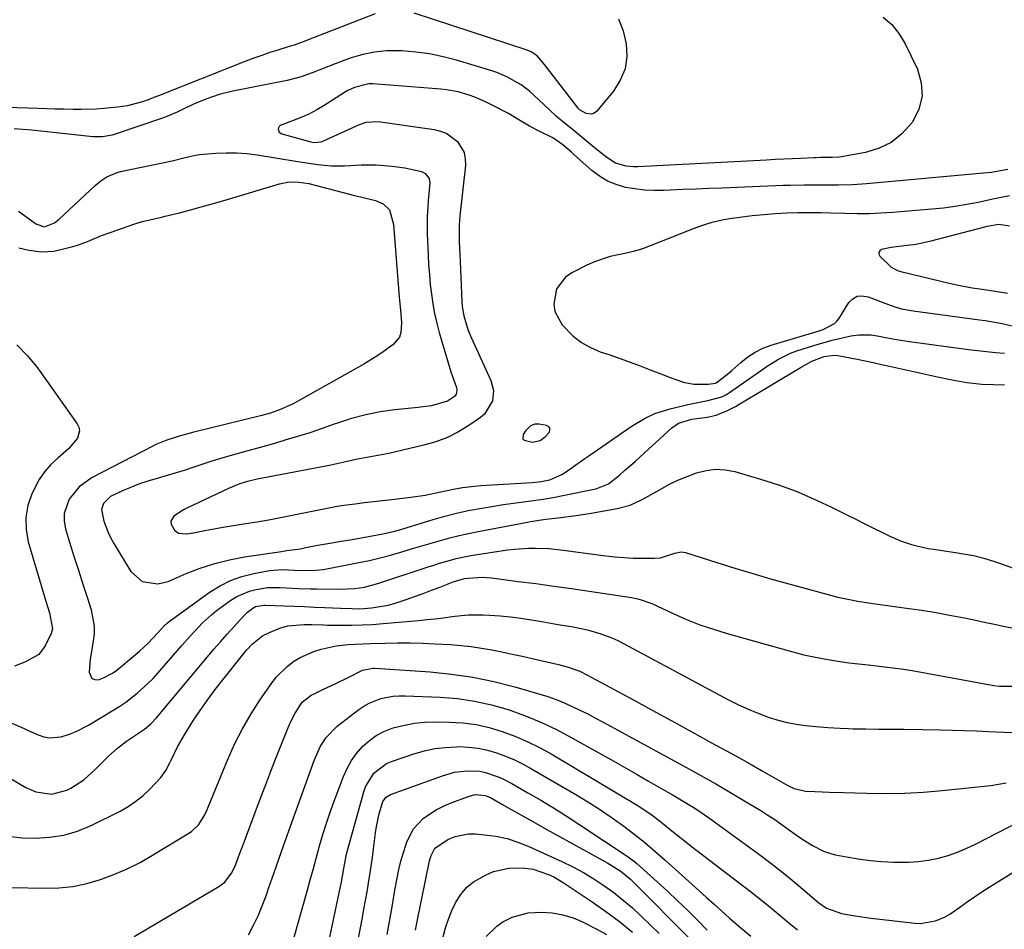
# Model space of a CAD drawing. Units: inches. Extents: x 1830896 to 1836191, y 421027 to 426304.
# Drawn here: x 1831231 to 1831528, y 423082 to 423357 of the extents above; entities that cross this region are included whole.
import ezdxf

# ---------------------------------------------------------------- set-up
doc = ezdxf.new("R2010")
doc.units = ezdxf.units.IN
doc.header["$MEASUREMENT"] = 0
for name, color, linetype in [('1', 7, 'Continuous'), ('7', 7, 'Continuous'), ('8', 7, 'Continuous')]:
    doc.layers.add(name, color=color, linetype=linetype)

msp = doc.modelspace()

# ---------------------------------------------------------------- linework, layer by layer
at = {"layer": '1', "color": 18}
for points in [[(1831530.08, 423294.37, 1720), (1831526.8, 423294.83, 1720), (1831523.27, 423294.25, 1720), (1831505.96, 423289.77, 1720), (1831501.82, 423288.87, 1720), (1831497.61, 423288.3, 1720), (1831494.4, 423287.96, 1720), (1831491.43, 423287.32, 1720), (1831490.91, 423286.92, 1720), (1831490.61, 423286.46, 1720), (1831490.66, 423285.92, 1720), (1831490.94, 423285.32, 1720), (1831494.41, 423282.04, 1720), (1831496.24, 423281.03, 1720), (1831497.24, 423280.7, 1720), (1831511.83, 423277.15, 1720), (1831514.13, 423276.63, 1720), (1831518.76, 423275.77, 1720), (1831521.09, 423275.43, 1720), (1831525.14, 423274.89, 1720), (1831529.4, 423274.14, 1720)], [(1831391.45, 423233.41, 1722), (1831391.07, 423233.88, 1722), (1831390.44, 423234.26, 1722), (1831388.15, 423234.65, 1722), (1831386.84, 423234.62, 1722), (1831385.62, 423234.12, 1722), (1831384.13, 423232.73, 1722), (1831383.34, 423231.53, 1722), (1831383.27, 423230.22, 1722), (1831383.7, 423229.78, 1722), (1831386.13, 423229.25, 1722), (1831388.52, 423229.73, 1722), (1831390.04, 423230.85, 1722), (1831391.2, 423232.11, 1722), (1831391.45, 423232.81, 1722), (1831391.45, 423233.41, 1722)]]:
    msp.add_polyline3d(points, dxfattribs=at)
at = {"layer": '7', "color": 18}
for points in [[(1831338.75, 423358.4, 1728), (1831318.48, 423350.53, 1728), (1831317.78, 423350.26, 1728), (1831314.25, 423349, 1728), (1831312.82, 423348.54, 1728), (1831309.35, 423347.48, 1728), (1831306.92, 423346.7, 1728), (1831304.49, 423345.88, 1728), (1831302.08, 423345.01, 1728), (1831299.69, 423344.1, 1728), (1831273.36, 423333.72, 1728), (1831272.8, 423333.49, 1728), (1831269.99, 423332.34, 1728), (1831268.84, 423331.96, 1728), (1831264.06, 423330.68, 1728), (1831261.02, 423330.24, 1728), (1831256.83, 423329.84, 1728), (1831254.54, 423329.66, 1728), (1831249.96, 423329.51, 1728), (1831247.66, 423329.53, 1728), (1831244.7, 423329.61, 1728), (1831242.19, 423329.69, 1728), (1831239.67, 423329.76, 1728), (1831237.15, 423329.84, 1728), (1831214.46, 423330.55, 1728)], [(1831412.13, 423356.94, 1728), (1831413.49, 423353.24, 1728), (1831414.47, 423349.37, 1728), (1831414.59, 423345.5, 1728), (1831414.08, 423341.8, 1728), (1831412.64, 423338.36, 1728), (1831410.58, 423335.09, 1728), (1831405.45, 423328.95, 1728), (1831404.76, 423328.41, 1728), (1831404.02, 423328.1, 1728), (1831402.38, 423328.32, 1728), (1831400.36, 423329.46, 1728), (1831400.14, 423329.7, 1728), (1831400.03, 423329.82, 1728), (1831399.93, 423329.94, 1728), (1831389.84, 423343.17, 1728), (1831387.59, 423345.69, 1728), (1831385.78, 423346.92, 1728), (1831384.96, 423347.26, 1728), (1831384.55, 423347.41, 1728), (1831350.52, 423358.56, 1728)], [(1831491.96, 423357.35, 1726), (1831494.56, 423355.16, 1726), (1831496.69, 423352.5, 1726), (1831498.5, 423349.54, 1726), (1831502.26, 423341.74, 1726), (1831503.45, 423337.6, 1726), (1831503.75, 423333.54, 1726), (1831502.73, 423329.6, 1726), (1831500.82, 423325.74, 1726), (1831497.62, 423322.19, 1726), (1831494.41, 423319.61, 1726), (1831490.69, 423317.85, 1726), (1831486.63, 423316.62, 1726), (1831479.34, 423315.32, 1726), (1831478.65, 423315.22, 1726), (1831476.55, 423315.06, 1726), (1831473.07, 423315.06, 1726), (1831471.69, 423315.02, 1726), (1831471, 423315, 1726), (1831467.16, 423314.81, 1726), (1831464.56, 423314.69, 1726), (1831461.95, 423314.56, 1726), (1831459.34, 423314.42, 1726), (1831456.73, 423314.29, 1726), (1831417.8, 423312.25, 1726), (1831416.67, 423312.23, 1726), (1831414.41, 423312.41, 1726), (1831411.17, 423313.32, 1726), (1831408.55, 423315.07, 1726), (1831404.81, 423318.08, 1726), (1831403.57, 423319.09, 1726), (1831398.09, 423323.63, 1726), (1831396.33, 423325.05, 1726), (1831393.45, 423327.48, 1726), (1831391.34, 423329.49, 1726), (1831388.09, 423332.48, 1726), (1831385.33, 423334.95, 1726), (1831382.76, 423336.98, 1726), (1831378.47, 423339.41, 1726), (1831375.42, 423340.66, 1726), (1831373.86, 423341.18, 1726), (1831363.22, 423344.41, 1726), (1831359.18, 423345.47, 1726), (1831355.1, 423346.33, 1726), (1831350.96, 423346.88, 1726), (1831346.79, 423347.22, 1726), (1831342.11, 423347.22, 1726), (1831338.51, 423346.89, 1726), (1831334.98, 423346.13, 1726), (1831331.5, 423345.09, 1726), (1831328.72, 423344.09, 1726), (1831326.66, 423343.32, 1726), (1831322.57, 423341.72, 1726), (1831320.53, 423340.89, 1726), (1831316.41, 423339.41, 1726), (1831312.16, 423338.34, 1726), (1831295.76, 423335.09, 1726), (1831291.62, 423334.07, 1726), (1831287.6, 423332.67, 1726), (1831283.67, 423331.01, 1726), (1831280.57, 423329.5, 1726), (1831279.02, 423328.74, 1726), (1831275.85, 423327.39, 1726), (1831274.23, 423326.8, 1726), (1831260.31, 423322.11, 1726), (1831259.38, 423321.83, 1726), (1831256.51, 423321.33, 1726), (1831254.57, 423321.27, 1726), (1831253.59, 423321.31, 1726), (1831252.62, 423321.39, 1726), (1831235.14, 423323.28, 1726), (1831232.46, 423323.54, 1726), (1831229.78, 423323.76, 1726)], [(1831529.53, 423311.46, 1724), (1831524.64, 423310.59, 1724), (1831522.18, 423310.3, 1724), (1831486.94, 423307.09, 1724), (1831482.7, 423306.8, 1724), (1831478.46, 423306.72, 1724), (1831474.22, 423306.74, 1724), (1831470.07, 423306.75, 1724), (1831468, 423306.74, 1724), (1831463.85, 423306.67, 1724), (1831461.78, 423306.6, 1724), (1831443.26, 423305.87, 1724), (1831439.37, 423305.71, 1724), (1831435.48, 423305.55, 1724), (1831431.6, 423305.38, 1724), (1831427.71, 423305.21, 1724), (1831425.78, 423305.12, 1724), (1831422.87, 423305.1, 1724), (1831419.97, 423305.23, 1724), (1831417.09, 423305.58, 1724), (1831414.22, 423306.07, 1724), (1831411.46, 423306.89, 1724), (1831408.84, 423307.97, 1724), (1831406.42, 423309.44, 1724), (1831404.12, 423311.17, 1724), (1831398.79, 423315.89, 1724), (1831397.93, 423316.65, 1724), (1831395.34, 423318.89, 1724), (1831392.35, 423321, 1724), (1831388.18, 423323.05, 1724), (1831385.29, 423324.55, 1724), (1831382.1, 423326.43, 1724), (1831378.92, 423328.3, 1724), (1831377.29, 423329.18, 1724), (1831375.65, 423330.03, 1724), (1831371.98, 423331.87, 1724), (1831368.77, 423333.29, 1724), (1831367.11, 423333.88, 1724), (1831363.72, 423334.84, 1724), (1831360.26, 423335.45, 1724), (1831358.51, 423335.64, 1724), (1831337.97, 423337.26, 1724), (1831336.84, 423337.28, 1724), (1831332.49, 423336.23, 1724), (1831330.45, 423335.23, 1724), (1831329.47, 423334.65, 1724), (1831323.3, 423330.74, 1724), (1831321.12, 423329.45, 1724), (1831318.89, 423328.27, 1724), (1831316.59, 423327.24, 1724), (1831314.24, 423326.32, 1724), (1831310.04, 423324.73, 1724), (1831309.74, 423324.43, 1724), (1831309.58, 423324.03, 1724), (1831309.5, 423323.58, 1724), (1831309.81, 423322.75, 1724), (1831310.55, 423322.26, 1724), (1831319.27, 423319.81, 1724), (1831320.18, 423319.63, 1724), (1831322.47, 423319.82, 1724), (1831322.9, 423319.99, 1724), (1831333.96, 423325.03, 1724), (1831336.03, 423325.74, 1724), (1831339.64, 423325.93, 1724), (1831356.47, 423323.5, 1724), (1831358.44, 423323.01, 1724), (1831360.29, 423322.28, 1724), (1831363.51, 423319.88, 1724), (1831365.53, 423316.55, 1724), (1831365.9, 423314.67, 1724), (1831365.96, 423312.68, 1724), (1831364.3, 423297.43, 1724), (1831364.02, 423294.7, 1724), (1831364.06, 423290.13, 1724), (1831364.15, 423287.46, 1724), (1831364.21, 423286.12, 1724), (1831364.88, 423271.6, 1724), (1831364.99, 423270.17, 1724), (1831365.46, 423267.34, 1724), (1831366.7, 423263.2, 1724), (1831367.8, 423260.54, 1724), (1831373.59, 423247.83, 1724), (1831374.37, 423244.8, 1724), (1831374.08, 423241.69, 1724), (1831371.73, 423237.71, 1724), (1831370.53, 423236.67, 1724), (1831367.01, 423234.24, 1724), (1831363.81, 423232.29, 1724), (1831360.5, 423230.6, 1724), (1831357.02, 423229.31, 1724), (1831353.42, 423228.27, 1724), (1831342.8, 423225.84, 1724), (1831339.5, 423225.15, 1724), (1831336.19, 423224.55, 1724), (1831332.87, 423223.94, 1724), (1831329.85, 423223.25, 1724), (1831325.31, 423222.23, 1724), (1831323.79, 423221.93, 1724), (1831303.13, 423218.04, 1724), (1831299.79, 423217.25, 1724), (1831297.6, 423216.56, 1724), (1831294.43, 423215.25, 1724), (1831281.91, 423209.28, 1724), (1831280.88, 423208.76, 1724), (1831277.96, 423206.9, 1724), (1831277.06, 423205.37, 1724), (1831277.14, 423204.53, 1724), (1831278.21, 423202.69, 1724), (1831279.37, 423201.75, 1724), (1831281.66, 423201.54, 1724), (1831283.29, 423201.76, 1724), (1831287.38, 423202.56, 1724), (1831290.65, 423203.15, 1724), (1831292.29, 423203.43, 1724), (1831299.03, 423204.54, 1724), (1831303.08, 423205.22, 1724), (1831307.12, 423205.93, 1724), (1831311.16, 423206.69, 1724), (1831315.19, 423207.47, 1724), (1831321.25, 423208.68, 1724), (1831322.25, 423208.88, 1724), (1831324.24, 423209.29, 1724), (1831327.23, 423209.88, 1724), (1831329.25, 423210.19, 1724), (1831332.72, 423210.64, 1724), (1831335.47, 423210.99, 1724), (1831338.21, 423211.33, 1724), (1831340.96, 423211.66, 1724), (1831343.72, 423211.97, 1724), (1831349.43, 423212.6, 1724), (1831353.77, 423213.21, 1724), (1831358.06, 423214.09, 1724), (1831362.34, 423215.05, 1724), (1831365.07, 423215.53, 1724), (1831367.82, 423215.89, 1724), (1831370.58, 423216.12, 1724), (1831386.08, 423217.03, 1724), (1831388.76, 423217.33, 1724), (1831391.39, 423217.9, 1724), (1831395.07, 423219.46, 1724), (1831397.06, 423220.79, 1724), (1831398.59, 423221.88, 1724), (1831401.67, 423224.04, 1724), (1831403.21, 423225.11, 1724), (1831415.98, 423233.92, 1724), (1831420.12, 423236.44, 1724), (1831423.04, 423237.83, 1724), (1831427.65, 423239.3, 1724), (1831433.06, 423240.54, 1724), (1831434.57, 423240.88, 1724), (1831439.09, 423241.8, 1724), (1831443.31, 423242.89, 1724), (1831444.47, 423243.46, 1724), (1831445.02, 423243.8, 1724), (1831445.56, 423244.15, 1724), (1831451.94, 423248.64, 1724), (1831455.27, 423250.96, 1724), (1831456.95, 423252.09, 1724), (1831460.36, 423254.27, 1724), (1831463.98, 423256.03, 1724), (1831465.87, 423256.73, 1724), (1831469.76, 423258, 1724), (1831472.01, 423258.7, 1724), (1831476.54, 423259.96, 1724), (1831478.82, 423260.51, 1724), (1831482.22, 423261.24, 1724), (1831484.64, 423261.54, 1724), (1831488.28, 423261.54, 1724), (1831490.69, 423261.18, 1724), (1831492.13, 423260.88, 1724), (1831495.97, 423260.15, 1724), (1831499.84, 423259.56, 1724), (1831517.71, 423257.18, 1724), (1831520.42, 423256.84, 1724), (1831523.13, 423256.53, 1724), (1831525.85, 423256.26, 1724), (1831528.57, 423256.01, 1724)], [(1831231.11, 423298.92, 1726), (1831235.88, 423295.42, 1726), (1831236.36, 423295.1, 1726), (1831239.01, 423294.19, 1726), (1831241.99, 423295.36, 1726), (1831243.27, 423296.36, 1726), (1831254.25, 423306.62, 1726), (1831255.96, 423308.04, 1726), (1831257.81, 423309.26, 1726), (1831260.85, 423310.55, 1726), (1831261.92, 423310.83, 1726), (1831277.44, 423314.11, 1726), (1831280.97, 423314.93, 1726), (1831284.49, 423315.76, 1726), (1831285.68, 423315.93, 1726), (1831286.88, 423316.06, 1726), (1831290.7, 423316.37, 1726), (1831293.81, 423316.51, 1726), (1831296.91, 423316.5, 1726), (1831300.01, 423316.26, 1726), (1831303.1, 423315.87, 1726), (1831315.39, 423313.85, 1726), (1831319.41, 423313.24, 1726), (1831321.43, 423312.98, 1726), (1831325.46, 423312.58, 1726), (1831329.51, 423312.52, 1726), (1831334.48, 423312.82, 1726), (1831339.01, 423312.84, 1726), (1831343.87, 423312.49, 1726), (1831347.69, 423311.94, 1726), (1831349.59, 423311.58, 1726), (1831352.69, 423310.86, 1726), (1831353.82, 423310.23, 1726), (1831354.99, 423308.72, 1726), (1831355.16, 423307.46, 1726), (1831355, 423305.35, 1726), (1831354.75, 423302.04, 1726), (1831354.39, 423297.07, 1726), (1831354.38, 423292.1, 1726), (1831354.67, 423285.67, 1726), (1831354.84, 423282.71, 1726), (1831355.06, 423279.76, 1726), (1831355.34, 423276.81, 1726), (1831355.68, 423273.86, 1726), (1831356.12, 423270.93, 1726), (1831356.65, 423268.02, 1726), (1831357.31, 423265.14, 1726), (1831358.07, 423262.28, 1726), (1831360.71, 423253.19, 1726), (1831361.57, 423250.4, 1726), (1831363.22, 423245.72, 1726), (1831363.39, 423244.9, 1726), (1831363.13, 423243.66, 1726), (1831362.66, 423242.99, 1726), (1831360.54, 423241.55, 1726), (1831355.73, 423240.22, 1726), (1831353.05, 423239.85, 1726), (1831351.71, 423239.69, 1726), (1831344.64, 423238.95, 1726), (1831340.24, 423238.33, 1726), (1831335.9, 423237.49, 1726), (1831331.62, 423236.35, 1726), (1831327.39, 423234.99, 1726), (1831326.37, 423234.62, 1726), (1831322.68, 423233.32, 1726), (1831318.97, 423232.07, 1726), (1831315.25, 423230.9, 1726), (1831311.5, 423229.77, 1726), (1831311.25, 423229.7, 1726), (1831307.62, 423228.65, 1726), (1831303.98, 423227.61, 1726), (1831300.34, 423226.58, 1726), (1831296.69, 423225.57, 1726), (1831294.86, 423225.07, 1726), (1831292.14, 423224.29, 1726), (1831289.42, 423223.48, 1726), (1831286.73, 423222.61, 1726), (1831284.04, 423221.72, 1726), (1831281.36, 423220.82, 1726), (1831278.66, 423219.96, 1726), (1831275.95, 423219.15, 1726), (1831273.22, 423218.37, 1726), (1831270.19, 423217.47, 1726), (1831267.67, 423216.63, 1726), (1831265.18, 423215.68, 1726), (1831262.73, 423214.65, 1726), (1831258.85, 423212.82, 1726), (1831256.78, 423210.72, 1726), (1831256.16, 423208.92, 1726), (1831256.85, 423205.42, 1726), (1831258.18, 423201.96, 1726), (1831259, 423200.3, 1726), (1831259.9, 423198.68, 1726), (1831264.99, 423190.17, 1726), (1831268.45, 423187.15, 1726), (1831273.15, 423186.44, 1726), (1831276.25, 423187.24, 1726), (1831281.67, 423189.59, 1726), (1831285.96, 423191.24, 1726), (1831290.31, 423192.67, 1726), (1831294.76, 423193.76, 1726), (1831299.27, 423194.61, 1726), (1831310.48, 423196.29, 1726), (1831312.11, 423196.51, 1726), (1831316.19, 423197.04, 1726), (1831317.78, 423197.4, 1726), (1831321.38, 423198.15, 1726), (1831325.69, 423198.87, 1726), (1831328.45, 423199.33, 1726), (1831331.21, 423199.8, 1726), (1831333.96, 423200.29, 1726), (1831336.72, 423200.79, 1726), (1831340.98, 423201.57, 1726), (1831344.26, 423202.31, 1726), (1831346.42, 423202.91, 1726), (1831349.64, 423203.88, 1726), (1831356.26, 423205.89, 1726), (1831359.74, 423206.88, 1726), (1831363.24, 423207.78, 1726), (1831366.78, 423208.56, 1726), (1831371.51, 423209.46, 1726), (1831374.49, 423209.96, 1726), (1831377.47, 423210.43, 1726), (1831380.46, 423210.84, 1726), (1831383.45, 423211.21, 1726), (1831386.45, 423211.6, 1726), (1831389.43, 423212.04, 1726), (1831392.4, 423212.55, 1726), (1831395.37, 423213.12, 1726), (1831404.82, 423215.06, 1726), (1831405.57, 423215.23, 1726), (1831409.12, 423216.69, 1726), (1831412.38, 423219.3, 1726), (1831413.97, 423220.67, 1726), (1831417.12, 423223.43, 1726), (1831418.67, 423224.84, 1726), (1831428.17, 423233.56, 1726), (1831430.23, 423234.95, 1726), (1831434.23, 423236.11, 1726), (1831438.84, 423236.76, 1726), (1831441.6, 423237.4, 1726), (1831445.02, 423238.73, 1726), (1831446.6, 423239.57, 1726), (1831447.38, 423240.01, 1726), (1831448.16, 423240.46, 1726), (1831467.18, 423251.86, 1726), (1831470.38, 423253.67, 1726), (1831474.15, 423255.05, 1726), (1831477.13, 423255.44, 1726), (1831478.32, 423255.31, 1726), (1831484.06, 423254.21, 1726), (1831486.52, 423253.72, 1726), (1831488.98, 423253.22, 1726), (1831491.43, 423252.69, 1726), (1831493.88, 423252.15, 1726), (1831508.34, 423248.88, 1726), (1831512.77, 423247.97, 1726), (1831517.23, 423247.23, 1726), (1831521.71, 423246.7, 1726), (1831525.22, 423246.63, 1726), (1831528.58, 423246.48, 1726)], [(1831231.28, 423287.87, 1728), (1831234.25, 423287.1, 1728), (1831238.16, 423286.61, 1728), (1831241.75, 423286.82, 1728), (1831243.53, 423287.18, 1728), (1831247.49, 423288.22, 1728), (1831248.98, 423288.65, 1728), (1831251.91, 423289.69, 1728), (1831256.21, 423291.51, 1728), (1831259.13, 423292.6, 1728), (1831266.23, 423295.07, 1728), (1831268.48, 423295.77, 1728), (1831270.78, 423296.31, 1728), (1831274.25, 423297.06, 1728), (1831275.4, 423297.34, 1728), (1831279.7, 423298.41, 1728), (1831283, 423299.26, 1728), (1831286.28, 423300.15, 1728), (1831289.55, 423301.07, 1728), (1831292.81, 423302.03, 1728), (1831309.84, 423307.18, 1728), (1831312.75, 423307.73, 1728), (1831315.71, 423307.66, 1728), (1831318.67, 423307.2, 1728), (1831321.02, 423306.66, 1728), (1831332.53, 423303.6, 1728), (1831334.32, 423303.17, 1728), (1831338.77, 423302.1, 1728), (1831341.09, 423301.06, 1728), (1831343.02, 423299.31, 1728), (1831344.21, 423294.87, 1728), (1831345.93, 423272.94, 1728), (1831346.02, 423271.97, 1728), (1831346.39, 423269.06, 1728), (1831346.71, 423265.17, 1728), (1831346.5, 423262.29, 1728), (1831346.03, 423260.87, 1728), (1831344.08, 423258.56, 1728), (1831341.15, 423256.45, 1728), (1831339.24, 423255.16, 1728), (1831335.29, 423252.78, 1728), (1831314.85, 423241.28, 1728), (1831313.63, 423240.62, 1728), (1831309.82, 423238.92, 1728), (1831307.19, 423238, 1728), (1831304.51, 423237.25, 1728), (1831283.57, 423232.11, 1728), (1831282.58, 423231.86, 1728), (1831279.62, 423231.05, 1728), (1831275.6, 423229.75, 1728), (1831273.58, 423228.95, 1728), (1831272.6, 423228.5, 1728), (1831271.62, 423228.02, 1728), (1831253.35, 423218.53, 1728), (1831249.42, 423215.76, 1728), (1831246.38, 423212.02, 1728), (1831244.86, 423207.67, 1728), (1831244.88, 423205.39, 1728), (1831245.28, 423203.07, 1728), (1831246.54, 423199.02, 1728), (1831247.87, 423194.8, 1728), (1831249.2, 423190.59, 1728), (1831250.56, 423186.39, 1728), (1831251.92, 423182.18, 1728), (1831253.08, 423178.63, 1728), (1831254, 423173.75, 1728), (1831253.94, 423171.28, 1728), (1831253.32, 423167.29, 1728), (1831252.73, 423163.79, 1728), (1831252.4, 423159.85, 1728), (1831253.25, 423157.97, 1728), (1831254.15, 423157.62, 1728), (1831255.28, 423157.56, 1728), (1831256.75, 423158.09, 1728), (1831259.5, 423159.53, 1728), (1831260.76, 423160.45, 1728), (1831266.34, 423165.04, 1728), (1831267.65, 423166.17, 1728), (1831270.15, 423168.53, 1728), (1831273.22, 423171.8, 1728), (1831275.07, 423173.8, 1728), (1831276.08, 423174.7, 1728), (1831276.61, 423175.12, 1728), (1831288.63, 423183.86, 1728), (1831291.77, 423185.83, 1728), (1831295.04, 423187.5, 1728), (1831298.51, 423188.71, 1728), (1831302.11, 423189.62, 1728), (1831306.86, 423190.47, 1728), (1831308.19, 423190.66, 1728), (1831310.86, 423190.82, 1728), (1831314.25, 423190.66, 1728), (1831316.83, 423190.5, 1728), (1831320.84, 423190.59, 1728), (1831323.06, 423190.84, 1728), (1831324.16, 423191.03, 1728), (1831333.77, 423192.9, 1728), (1831336.98, 423193.57, 1728), (1831340.18, 423194.31, 1728), (1831343.35, 423195.15, 1728), (1831346.5, 423196.06, 1728), (1831350, 423197.11, 1728), (1831352.8, 423197.94, 1728), (1831355.6, 423198.77, 1728), (1831358.41, 423199.58, 1728), (1831361.23, 423200.35, 1728), (1831364.05, 423201.06, 1728), (1831366.9, 423201.7, 1728), (1831369.77, 423202.28, 1728), (1831384.62, 423205.08, 1728), (1831385.55, 423205.25, 1728), (1831390.21, 423205.99, 1728), (1831392.08, 423206.21, 1728), (1831394.76, 423206.51, 1728), (1831399.3, 423207.1, 1728), (1831403.82, 423207.82, 1728), (1831411.71, 423209.22, 1728), (1831415.59, 423210.25, 1728), (1831419.25, 423211.92, 1728), (1831424.66, 423214.98, 1728), (1831427.33, 423216.4, 1728), (1831430.05, 423217.72, 1728), (1831432.84, 423218.9, 1728), (1831435.67, 423219.99, 1728), (1831438.54, 423220.71, 1728), (1831441.42, 423221.06, 1728), (1831444.31, 423220.87, 1728), (1831447.22, 423220.32, 1728), (1831454.93, 423218.08, 1728), (1831460.36, 423216.33, 1728), (1831465.72, 423214.4, 1728), (1831470.97, 423212.17, 1728), (1831476.15, 423209.75, 1728), (1831481.02, 423207.31, 1728), (1831483.7, 423205.97, 1728), (1831486.38, 423204.63, 1728), (1831489.06, 423203.29, 1728), (1831491.74, 423201.95, 1728), (1831493.98, 423200.83, 1728), (1831497.16, 423199.43, 1728), (1831500.46, 423198.34, 1728), (1831502.14, 423197.9, 1728), (1831505.54, 423197.19, 1728), (1831507.26, 423196.91, 1728), (1831514.32, 423195.88, 1728), (1831519.17, 423194.99, 1728), (1831522.36, 423194.18, 1728), (1831525.5, 423193.23, 1728), (1831527.06, 423192.7, 1728), (1831540.47, 423187.91, 1728)], [(1831530.05, 423303.49, 1722), (1831527.53, 423302.98, 1722), (1831525.01, 423302.46, 1722), (1831520.61, 423301.53, 1722), (1831517.15, 423300.86, 1722), (1831513.67, 423300.28, 1722), (1831510.17, 423299.83, 1722), (1831506.66, 423299.48, 1722), (1831494.88, 423298.51, 1722), (1831491.28, 423298.27, 1722), (1831487.69, 423298.13, 1722), (1831484.09, 423298.11, 1722), (1831480.49, 423298.17, 1722), (1831476.03, 423298.33, 1722), (1831473.29, 423298.39, 1722), (1831471.91, 423298.41, 1722), (1831470.54, 423298.4, 1722), (1831466.32, 423298.38, 1722), (1831462.84, 423298.29, 1722), (1831459.37, 423298.12, 1722), (1831455.91, 423297.83, 1722), (1831452.45, 423297.46, 1722), (1831445.73, 423296.61, 1722), (1831443.77, 423296.3, 1722), (1831439.92, 423295.38, 1722), (1831438.03, 423294.78, 1722), (1831434.29, 423293.41, 1722), (1831430.58, 423291.97, 1722), (1831421.69, 423288.42, 1722), (1831419.33, 423287.57, 1722), (1831416.94, 423286.82, 1722), (1831414.5, 423286.22, 1722), (1831412.04, 423285.72, 1722), (1831409.6, 423285.19, 1722), (1831404.86, 423283.64, 1722), (1831402.58, 423282.62, 1722), (1831398.01, 423280.32, 1722), (1831396.09, 423278.98, 1722), (1831393.45, 423275.43, 1722), (1831392.65, 423270.86, 1722), (1831392.96, 423268.62, 1722), (1831395.15, 423264.58, 1722), (1831398.44, 423261.21, 1722), (1831400.91, 423259.27, 1722), (1831403.66, 423257.74, 1722), (1831406.59, 423256.49, 1722), (1831409.55, 423255.51, 1722), (1831412.61, 423254.46, 1722), (1831415.65, 423253.37, 1722), (1831418.68, 423252.23, 1722), (1831421.7, 423251.06, 1722), (1831424.89, 423249.79, 1722), (1831427.72, 423248.69, 1722), (1831432.01, 423247.19, 1722), (1831434.96, 423246.69, 1722), (1831439.13, 423246.68, 1722), (1831441.36, 423247.01, 1722), (1831441.56, 423247.07, 1722), (1831444.95, 423249.69, 1722), (1831446.25, 423250.86, 1722), (1831448.98, 423253.29, 1722), (1831451.09, 423254.93, 1722), (1831453.31, 423256.38, 1722), (1831455.69, 423257.52, 1722), (1831458.19, 423258.45, 1722), (1831472.66, 423262.83, 1722), (1831473.8, 423263.21, 1722), (1831477.27, 423265, 1722), (1831477.94, 423265.69, 1722), (1831478.53, 423266.46, 1722), (1831481.59, 423271.29, 1722), (1831482.76, 423272.45, 1722), (1831484.06, 423273.22, 1722), (1831485.55, 423273.39, 1722), (1831487.39, 423273.08, 1722), (1831489.06, 423272.45, 1722), (1831492.4, 423271.18, 1722), (1831495.75, 423269.96, 1722), (1831497.46, 423269.47, 1722), (1831500.95, 423268.79, 1722), (1831520.99, 423266.15, 1722), (1831522.72, 423265.9, 1722), (1831524.44, 423265.63, 1722), (1831527.86, 423264.98, 1722), (1831531.25, 423264.18, 1722)], [(1831228.9, 423127.68, 1732), (1831233.36, 423125.11, 1732), (1831236.34, 423123.77, 1732), (1831241.16, 423123.01, 1732), (1831245.76, 423124.25, 1732), (1831246.92, 423124.88, 1732), (1831250.8, 423127.39, 1732), (1831254.25, 423130.46, 1732), (1831255.95, 423132.21, 1732), (1831258.42, 423134.64, 1732), (1831261.02, 423136.94, 1732), (1831263.74, 423139.08, 1732), (1831266.42, 423140.89, 1732), (1831269.12, 423142.68, 1732), (1831271.04, 423144.3, 1732), (1831272.76, 423146.12, 1732), (1831288.15, 423164.47, 1732), (1831290.1, 423166.76, 1732), (1831292.06, 423169.03, 1732), (1831294.06, 423171.28, 1732), (1831296.07, 423173.52, 1732), (1831299.11, 423176.84, 1732), (1831300.18, 423177.9, 1732), (1831301.81, 423179.17, 1732), (1831302.62, 423179.63, 1732), (1831305.15, 423180.04, 1732), (1831305.5, 423180.03, 1732), (1831311.26, 423179.84, 1732), (1831314.31, 423179.73, 1732), (1831317.37, 423179.61, 1732), (1831320.42, 423179.48, 1732), (1831323.47, 423179.35, 1732), (1831328.24, 423179.12, 1732), (1831331.75, 423179, 1732), (1831334.09, 423178.99, 1732), (1831337.59, 423179.24, 1732), (1831338.96, 423179.41, 1732), (1831342.62, 423180.06, 1732), (1831344.41, 423180.55, 1732), (1831348.06, 423181.77, 1732), (1831350.62, 423182.68, 1732), (1831353.18, 423183.61, 1732), (1831355.73, 423184.56, 1732), (1831358.27, 423185.53, 1732), (1831362.26, 423187.05, 1732), (1831365.63, 423188.06, 1732), (1831366.79, 423188.22, 1732), (1831371.07, 423188.45, 1732), (1831372.43, 423188.38, 1732), (1831373.79, 423188.25, 1732), (1831381.83, 423187.24, 1732), (1831387.21, 423186.55, 1732), (1831392.58, 423185.82, 1732), (1831397.95, 423185.07, 1732), (1831403.31, 423184.28, 1732), (1831416.02, 423182.38, 1732), (1831418.38, 423181.89, 1732), (1831422.16, 423180.51, 1732), (1831428.59, 423177.52, 1732), (1831432.58, 423175.78, 1732), (1831436.61, 423174.17, 1732), (1831440.72, 423172.77, 1732), (1831444.87, 423171.49, 1732), (1831463.59, 423166.25, 1732), (1831468.04, 423165.12, 1732), (1831472.51, 423164.13, 1732), (1831477.03, 423163.35, 1732), (1831481.58, 423162.71, 1732), (1831487.39, 423162.04, 1732), (1831490.72, 423161.66, 1732), (1831492.38, 423161.47, 1732), (1831495.7, 423161.08, 1732), (1831497.36, 423160.86, 1732), (1831500.66, 423160.32, 1732), (1831525.35, 423155.81, 1732), (1831527.03, 423155.58, 1732), (1831531.28, 423155.59, 1732)], [(1831227.32, 423110.49, 1734), (1831232.2, 423109.9, 1734), (1831236.14, 423109.82, 1734), (1831240.53, 423110.04, 1734), (1831244.82, 423110.68, 1734), (1831248.98, 423111.94, 1734), (1831253.04, 423113.61, 1734), (1831261.77, 423117.97, 1734), (1831264.21, 423119.36, 1734), (1831266.54, 423120.89, 1734), (1831268.7, 423122.65, 1734), (1831270.75, 423124.57, 1734), (1831274.04, 423128.03, 1734), (1831275.54, 423130.18, 1734), (1831276.76, 423132.52, 1734), (1831277.15, 423133.31, 1734), (1831279.14, 423137.35, 1734), (1831281.19, 423140.99, 1734), (1831282.29, 423142.76, 1734), (1831283.95, 423145.32, 1734), (1831285.96, 423148.32, 1734), (1831288.02, 423151.28, 1734), (1831290.17, 423154.18, 1734), (1831292.38, 423157.04, 1734), (1831299.11, 423165.51, 1734), (1831299.95, 423166.5, 1734), (1831301.73, 423168.38, 1734), (1831304.74, 423170.8, 1734), (1831307.04, 423171.95, 1734), (1831309.96, 423173.09, 1734), (1831312.34, 423173.81, 1734), (1831317.31, 423174.25, 1734), (1831319.65, 423174.21, 1734), (1831323.17, 423174.09, 1734), (1831324.34, 423174.07, 1734), (1831328.38, 423174.01, 1734), (1831331.58, 423174.02, 1734), (1831334.76, 423174.09, 1734), (1831337.95, 423174.26, 1734), (1831341.13, 423174.49, 1734), (1831351.76, 423175.45, 1734), (1831354.29, 423175.69, 1734), (1831356.81, 423175.97, 1734), (1831359.33, 423176.28, 1734), (1831361.84, 423176.61, 1734), (1831364.69, 423176.95, 1734), (1831366.88, 423177.11, 1734), (1831371.26, 423177.1, 1734), (1831373.22, 423177.01, 1734), (1831376.39, 423176.8, 1734), (1831379.55, 423176.51, 1734), (1831382.7, 423176.11, 1734), (1831385.83, 423175.63, 1734), (1831389.52, 423175, 1734), (1831391.73, 423174.62, 1734), (1831393.95, 423174.25, 1734), (1831398.39, 423173.5, 1734), (1831400.9, 423173.03, 1734), (1831402.79, 423172.61, 1734), (1831406.52, 423171.54, 1734), (1831410.15, 423170.17, 1734), (1831411.9, 423169.36, 1734), (1831413.64, 423168.49, 1734), (1831445.31, 423151.55, 1734), (1831448.14, 423150.12, 1734), (1831451.01, 423148.78, 1734), (1831453.94, 423147.58, 1734), (1831457.6, 423146.22, 1734), (1831460.27, 423145.39, 1734), (1831462.97, 423144.69, 1734), (1831465.71, 423144.17, 1734), (1831468.48, 423143.78, 1734), (1831471.61, 423143.45, 1734), (1831475.29, 423143.13, 1734), (1831478.98, 423142.93, 1734), (1831481.44, 423142.84, 1734), (1831482.91, 423142.8, 1734), (1831486.73, 423142.72, 1734), (1831490.55, 423142.69, 1734), (1831492.46, 423142.69, 1734), (1831496.28, 423142.66, 1734), (1831498.19, 423142.63, 1734), (1831509.25, 423142.45, 1734), (1831512.87, 423142.37, 1734), (1831516.49, 423142.26, 1734), (1831520.11, 423142.12, 1734), (1831523.72, 423141.94, 1734), (1831528.43, 423141.7, 1734), (1831532.22, 423141.63, 1734)], [(1831218.66, 423095.14, 1736), (1831238.94, 423094.69, 1736), (1831243.25, 423094.82, 1736), (1831247.53, 423095.25, 1736), (1831251.73, 423096.13, 1736), (1831255.88, 423097.3, 1736), (1831259.94, 423098.83, 1736), (1831263.93, 423100.53, 1736), (1831267.79, 423102.49, 1736), (1831271.57, 423104.62, 1736), (1831282.53, 423111.27, 1736), (1831283.36, 423111.84, 1736), (1831285.54, 423113.94, 1736), (1831287.16, 423116.51, 1736), (1831287.59, 423117.43, 1736), (1831294.17, 423133.33, 1736), (1831296.33, 423138.11, 1736), (1831298.68, 423142.78, 1736), (1831301.32, 423147.29, 1736), (1831304.16, 423151.7, 1736), (1831307.45, 423156.46, 1736), (1831308.88, 423158.31, 1736), (1831312.18, 423161.58, 1736), (1831314.13, 423163.06, 1736), (1831316.09, 423164.25, 1736), (1831320.24, 423166.11, 1736), (1831322.43, 423166.78, 1736), (1831325.14, 423167.41, 1736), (1831326.94, 423167.74, 1736), (1831330.57, 423168.16, 1736), (1831332.7, 423168.29, 1736), (1831337.31, 423168.5, 1736), (1831341.73, 423168.62, 1736), (1831345.48, 423168.68, 1736), (1831349.23, 423168.67, 1736), (1831352.97, 423168.57, 1736), (1831356.72, 423168.41, 1736), (1831361.46, 423168.15, 1736), (1831364.58, 423167.91, 1736), (1831367.69, 423167.58, 1736), (1831370.78, 423167.12, 1736), (1831373.86, 423166.57, 1736), (1831376.93, 423165.95, 1736), (1831380, 423165.31, 1736), (1831383.06, 423164.65, 1736), (1831386.12, 423163.98, 1736), (1831392.75, 423162.51, 1736), (1831394.05, 423162.2, 1736), (1831396.63, 423161.48, 1736), (1831400.41, 423160.11, 1736), (1831402.81, 423158.94, 1736), (1831416.22, 423151.69, 1736), (1831422.23, 423148.43, 1736), (1831428.23, 423145.16, 1736), (1831434.22, 423141.88, 1736), (1831440.21, 423138.58, 1736), (1831446.01, 423135.38, 1736), (1831449.09, 423133.67, 1736), (1831452.16, 423131.95, 1736), (1831455.22, 423130.22, 1736), (1831458.28, 423128.48, 1736), (1831463.17, 423125.69, 1736), (1831465.07, 423124.76, 1736), (1831468.47, 423123.96, 1736), (1831471.35, 423123.83, 1736), (1831473.5, 423123.74, 1736), (1831475.65, 423123.66, 1736), (1831479.94, 423123.52, 1736), (1831487.03, 423123.33, 1736), (1831492.72, 423123.28, 1736), (1831498.4, 423123.38, 1736), (1831504.07, 423123.7, 1736), (1831509.74, 423124.16, 1736), (1831524.45, 423125.65, 1736), (1831529, 423126.45, 1736)], [(1831266.07, 423080.15, 1738), (1831291.6, 423095.23, 1738), (1831293.35, 423096.55, 1738), (1831295.35, 423099.18, 1738), (1831296.36, 423101.17, 1738), (1831297.77, 423104.91, 1738), (1831298.96, 423108.11, 1738), (1831299.56, 423109.71, 1738), (1831304.13, 423121.85, 1738), (1831305.69, 423125.93, 1738), (1831307.26, 423130.01, 1738), (1831308.84, 423134.08, 1738), (1831310.45, 423138.15, 1738), (1831312.54, 423143.4, 1738), (1831313.15, 423144.81, 1738), (1831314.57, 423147.53, 1738), (1831316.74, 423150.79, 1738), (1831319.46, 423152.93, 1738), (1831320.71, 423153.56, 1738), (1831323.17, 423154.67, 1738), (1831326.88, 423156.42, 1738), (1831330.54, 423158.27, 1738), (1831334.9, 423160.46, 1738), (1831337.97, 423161.07, 1738), (1831338.6, 423161.06, 1738), (1831355.31, 423159.93, 1738), (1831361.78, 423159.29, 1738), (1831368.2, 423158.37, 1738), (1831374.55, 423157.03, 1738), (1831380.86, 423155.43, 1738), (1831388.34, 423153.26, 1738), (1831390.84, 423152.47, 1738), (1831393.31, 423151.6, 1738), (1831395.74, 423150.61, 1738), (1831398.14, 423149.54, 1738), (1831400.5, 423148.4, 1738), (1831402.86, 423147.23, 1738), (1831405.19, 423146.01, 1738), (1831407.51, 423144.78, 1738), (1831432.4, 423131.23, 1738), (1831436.94, 423128.71, 1738), (1831441.46, 423126.16, 1738), (1831445.94, 423123.54, 1738), (1831450.4, 423120.88, 1738), (1831455, 423118.09, 1738), (1831457.12, 423116.76, 1738), (1831459.22, 423115.4, 1738), (1831463.3, 423112.53, 1738), (1831465.8, 423110.72, 1738), (1831467.37, 423109.62, 1738), (1831470.59, 423107.54, 1738), (1831473.97, 423105.84, 1738), (1831475.77, 423105.25, 1738), (1831477.61, 423104.78, 1738), (1831480.9, 423104.15, 1738), (1831484.43, 423103.55, 1738), (1831487.98, 423103.07, 1738), (1831491.55, 423102.75, 1738), (1831495.13, 423102.55, 1738), (1831496.56, 423102.5, 1738), (1831499.6, 423102.52, 1738), (1831502.62, 423102.71, 1738), (1831505.62, 423103.16, 1738), (1831508.6, 423103.77, 1738), (1831511.52, 423104.6, 1738), (1831514.4, 423105.57, 1738), (1831517.2, 423106.74, 1738), (1831519.96, 423108.04, 1738), (1831542.66, 423119.72, 1738)], [(1831313.2, 423076.02, 1742), (1831318.18, 423093.82, 1742), (1831319.13, 423097.23, 1742), (1831320.08, 423100.65, 1742), (1831321.03, 423104.06, 1742), (1831321.96, 423107.48, 1742), (1831322.95, 423110.88, 1742), (1831323.99, 423114.26, 1742), (1831325.14, 423117.61, 1742), (1831326.35, 423120.94, 1742), (1831329.16, 423128.35, 1742), (1831330.27, 423130.81, 1742), (1831331.56, 423133.16, 1742), (1831333.13, 423135.33, 1742), (1831334.88, 423137.39, 1742), (1831336.88, 423139.18, 1742), (1831339.02, 423140.73, 1742), (1831341.38, 423141.94, 1742), (1831343.87, 423142.92, 1742), (1831344.56, 423143.13, 1742), (1831347.54, 423143.88, 1742), (1831350.54, 423144.45, 1742), (1831353.58, 423144.74, 1742), (1831356.65, 423144.84, 1742), (1831361.15, 423144.77, 1742), (1831365.2, 423144.52, 1742), (1831369.21, 423144.02, 1742), (1831373.15, 423143.14, 1742), (1831377.05, 423142, 1742), (1831380.86, 423140.56, 1742), (1831384.6, 423138.96, 1742), (1831388.24, 423137.14, 1742), (1831391.81, 423135.17, 1742), (1831417.72, 423119.76, 1742), (1831418.88, 423119.05, 1742), (1831422.24, 423116.74, 1742), (1831424.4, 423115.08, 1742), (1831427.59, 423112.5, 1742), (1831429.17, 423111.2, 1742), (1831432.39, 423108.64, 1742), (1831434.01, 423107.38, 1742), (1831451.88, 423093.68, 1742), (1831453.85, 423092.15, 1742), (1831457.75, 423089.02, 1742), (1831459.67, 423087.43, 1742), (1831462.21, 423085.3, 1742), (1831463.5, 423084.23, 1742), (1831466.08, 423082.1, 1742)], [(1831322.29, 423067.06, 1744), (1831328.26, 423095.23, 1744), (1831328.42, 423095.99, 1744), (1831329.24, 423100.59, 1744), (1831329.97, 423104.46, 1744), (1831330.21, 423105.37, 1744), (1831335.3, 423123.75, 1744), (1831335.84, 423125.29, 1744), (1831338.35, 423129.42, 1744), (1831342.15, 423132.32, 1744), (1831343.63, 423132.95, 1744), (1831350.43, 423135.21, 1744), (1831353.57, 423136.09, 1744), (1831356.75, 423136.78, 1744), (1831359.98, 423137.17, 1744), (1831363.25, 423137.37, 1744), (1831363.99, 423137.38, 1744), (1831366.88, 423137.27, 1744), (1831369.74, 423136.96, 1744), (1831372.56, 423136.36, 1744), (1831375.34, 423135.56, 1744), (1831378.06, 423134.53, 1744), (1831380.74, 423133.4, 1744), (1831383.34, 423132.11, 1744), (1831385.9, 423130.72, 1744), (1831399.24, 423122.93, 1744), (1831402.84, 423120.75, 1744), (1831406.39, 423118.5, 1744), (1831409.87, 423116.13, 1744), (1831413.3, 423113.69, 1744), (1831416.71, 423111.11, 1744), (1831419.96, 423108.54, 1744), (1831423.12, 423105.87, 1744), (1831426.23, 423103.13, 1744), (1831436.3, 423094.01, 1744), (1831438.62, 423091.92, 1744), (1831440.95, 423089.84, 1744), (1831443.29, 423087.76, 1744), (1831445.64, 423085.7, 1744), (1831449.06, 423082.71, 1744), (1831452.03, 423080.18, 1744)], [(1831332.72, 423074.42, 1746), (1831334.86, 423085.81, 1746), (1831335.33, 423088.4, 1746), (1831335.81, 423090.99, 1746), (1831336.27, 423093.58, 1746), (1831336.72, 423096.17, 1746), (1831337.14, 423098.77, 1746), (1831337.54, 423101.37, 1746), (1831337.89, 423103.97, 1746), (1831338.22, 423106.58, 1746), (1831338.82, 423111.42, 1746), (1831339.13, 423113.34, 1746), (1831339.94, 423117.15, 1746), (1831340.98, 423120.87, 1746), (1831341.99, 423122.15, 1746), (1831343.38, 423122.98, 1746), (1831359, 423128.62, 1746), (1831362.68, 423129.64, 1746), (1831366.47, 423130.1, 1746), (1831370.28, 423129.94, 1746), (1831371.96, 423129.59, 1746), (1831375.26, 423128.51, 1746), (1831376.87, 423127.84, 1746), (1831379.97, 423126.25, 1746), (1831384.77, 423123.49, 1746), (1831388.66, 423121.21, 1746), (1831392.53, 423118.88, 1746), (1831396.35, 423116.47, 1746), (1831400.13, 423114.02, 1746), (1831414.98, 423104.19, 1746), (1831417.03, 423102.66, 1746), (1831417.67, 423102.1, 1746), (1831426.86, 423093.75, 1746), (1831429.92, 423090.91, 1746), (1831432.94, 423088.02, 1746), (1831435.91, 423085.07, 1746), (1831438.83, 423082.08, 1746)], [(1831342.35, 423080.75, 1748), (1831343.12, 423085.19, 1748), (1831343.9, 423089.63, 1748), (1831344.69, 423094.06, 1748), (1831345.35, 423097.7, 1748), (1831345.88, 423100.3, 1748), (1831346.49, 423102.88, 1748), (1831347.23, 423105.43, 1748), (1831348.04, 423107.95, 1748), (1831348.29, 423108.68, 1748), (1831350.31, 423112.61, 1748), (1831353.34, 423115.82, 1748), (1831357.08, 423118.35, 1748), (1831359.09, 423119.36, 1748), (1831361.17, 423120.25, 1748), (1831367.12, 423122.47, 1748), (1831368.94, 423122.92, 1748), (1831371.92, 423122.69, 1748), (1831373.51, 423122.01, 1748), (1831376.94, 423120.08, 1748), (1831380.87, 423117.85, 1748), (1831386.28, 423114.79, 1748), (1831390.29, 423112.53, 1748), (1831394.32, 423110.28, 1748), (1831398.35, 423108.04, 1748), (1831402.4, 423105.82, 1748), (1831408.86, 423102.28, 1748), (1831409.91, 423101.68, 1748), (1831412.92, 423099.7, 1748), (1831415.7, 423097.39, 1748), (1831416.56, 423096.56, 1748), (1831433.93, 423079.08, 1748)], [(1831359.19, 423079.98, 1752), (1831359.93, 423082.7, 1752), (1831360.79, 423085.36, 1752), (1831361.86, 423087.95, 1752), (1831363.04, 423090.5, 1752), (1831364.53, 423092.81, 1752), (1831366.25, 423094.88, 1752), (1831368.34, 423096.58, 1752), (1831372.16, 423098.77, 1752), (1831374.4, 423099.69, 1752), (1831379.06, 423100.73, 1752), (1831383.03, 423100.83, 1752), (1831386.33, 423100.46, 1752), (1831391.05, 423098.82, 1752), (1831392.56, 423098.08, 1752), (1831395.44, 423096.38, 1752), (1831404.17, 423090.62, 1752), (1831408.34, 423087.7, 1752), (1831412.41, 423084.66, 1752), (1831416.32, 423081.41, 1752)], [(1831372.19, 423080.15, 1754), (1831375.39, 423083.26, 1754), (1831377.26, 423084.54, 1754), (1831380.05, 423085.93, 1754), (1831384.88, 423087.24, 1754), (1831388.88, 423087.44, 1754), (1831392.14, 423087.21, 1754), (1831395.34, 423086.68, 1754), (1831398.42, 423085.71, 1754), (1831401.44, 423084.44, 1754), (1831405.34, 423082.46, 1754), (1831408.45, 423080.71, 1754)]]:
    msp.add_polyline3d(points, dxfattribs=at)
at = {"layer": '8', "color": 18}
for points in [[(1831230.64, 423258.54, 1730), (1831233.74, 423255.36, 1730), (1831236.59, 423251.99, 1730), (1831237.91, 423250.22, 1730), (1831248.86, 423234.79, 1730), (1831249.36, 423233.7, 1730), (1831249.57, 423232.6, 1730), (1831248.91, 423230.39, 1730), (1831246.33, 423227.35, 1730), (1831242.95, 423224.43, 1730), (1831240.87, 423222.44, 1730), (1831238.99, 423220.3, 1730), (1831237.41, 423217.94, 1730), (1831235.19, 423213.66, 1730), (1831233.98, 423210.11, 1730), (1831233.31, 423206.52, 1730), (1831233.44, 423202.87, 1730), (1831234.1, 423199.18, 1730), (1831239.41, 423181.28, 1730), (1831240.46, 423177.79, 1730), (1831241.34, 423172.88, 1730), (1831241.03, 423171.5, 1730), (1831239.2, 423167.75, 1730), (1831237.26, 423165.21, 1730), (1831233.03, 423162.86, 1730), (1831229.9, 423161.69, 1730)], [(1831229.13, 423144.48, 1730), (1831232.86, 423142.85, 1730), (1831234.1, 423142.29, 1730), (1831237.03, 423140.94, 1730), (1831238.74, 423140.37, 1730), (1831240.47, 423140.04, 1730), (1831244, 423140.38, 1730), (1831246.52, 423141.17, 1730), (1831248.48, 423141.92, 1730), (1831252.24, 423143.84, 1730), (1831259.89, 423148.45, 1730), (1831261.73, 423149.61, 1730), (1831263.53, 423150.83, 1730), (1831266.97, 423153.5, 1730), (1831270.19, 423156.42, 1730), (1831271.71, 423157.98, 1730), (1831273.18, 423159.59, 1730), (1831280.44, 423167.91, 1730), (1831282.87, 423170.68, 1730), (1831284.09, 423172.05, 1730), (1831286.6, 423174.73, 1730), (1831289.32, 423177.17, 1730), (1831290.77, 423178.3, 1730), (1831295.22, 423181.52, 1730), (1831296.99, 423182.63, 1730), (1831300.79, 423184.25, 1730), (1831302.81, 423184.76, 1730), (1831306.23, 423185.35, 1730), (1831310.06, 423185.37, 1730), (1831313.74, 423185.2, 1730), (1831315.58, 423185.12, 1730), (1831319.26, 423185, 1730), (1831321.11, 423184.96, 1730), (1831327.98, 423184.84, 1730), (1831332.5, 423185.04, 1730), (1831335.49, 423185.49, 1730), (1831339.87, 423186.64, 1730), (1831354.75, 423191.61, 1730), (1831356.42, 423192.15, 1730), (1831358.09, 423192.68, 1730), (1831361.45, 423193.67, 1730), (1831363.15, 423194.11, 1730), (1831366.57, 423194.85, 1730), (1831368.29, 423195.15, 1730), (1831378.67, 423196.72, 1730), (1831380.76, 423196.99, 1730), (1831384.95, 423197.27, 1730), (1831387.05, 423197.29, 1730), (1831391.25, 423197.1, 1730), (1831395.44, 423196.67, 1730), (1831408.25, 423194.95, 1730), (1831411, 423194.64, 1730), (1831413.75, 423194.4, 1730), (1831416.52, 423194.26, 1730), (1831419.29, 423194.2, 1730), (1831422.9, 423194.19, 1730), (1831424.8, 423194.37, 1730), (1831429.1, 423195.75, 1730), (1831431.05, 423196.13, 1730), (1831432.34, 423195.92, 1730), (1831441.8, 423192.89, 1730), (1831447.19, 423191.21, 1730), (1831452.59, 423189.57, 1730), (1831458.01, 423188.02, 1730), (1831463.45, 423186.51, 1730), (1831478.32, 423182.49, 1730), (1831479.8, 423182.12, 1730), (1831484.28, 423181.21, 1730), (1831488.8, 423180.52, 1730), (1831490.32, 423180.32, 1730), (1831498.26, 423179.28, 1730), (1831502.83, 423178.63, 1730), (1831507.4, 423177.91, 1730), (1831511.94, 423177.08, 1730), (1831516.47, 423176.19, 1730), (1831520.3, 423175.4, 1730), (1831522.91, 423174.85, 1730), (1831525.52, 423174.3, 1730), (1831528.13, 423173.74, 1730), (1831530.73, 423173.18, 1730)], [(1831300.48, 423080.63, 1740), (1831302, 423083.5, 1740), (1831303.41, 423086.4, 1740), (1831304.66, 423089.37, 1740), (1831305.81, 423092.39, 1740), (1831306.67, 423094.87, 1740), (1831308.17, 423099.16, 1740), (1831309.68, 423103.46, 1740), (1831311.2, 423107.74, 1740), (1831312.72, 423112.03, 1740), (1831320.28, 423133.17, 1740), (1831322.25, 423137.5, 1740), (1831323.97, 423140.17, 1740), (1831327.28, 423143.53, 1740), (1831333.8, 423148.56, 1740), (1831335.34, 423149.62, 1740), (1831336.94, 423150.54, 1740), (1831340.4, 423151.87, 1740), (1831344.06, 423152.59, 1740), (1831345.92, 423152.72, 1740), (1831347.79, 423152.73, 1740), (1831358.29, 423152.29, 1740), (1831363.52, 423151.86, 1740), (1831368.69, 423151.13, 1740), (1831373.79, 423149.98, 1740), (1831378.84, 423148.54, 1740), (1831383.78, 423146.75, 1740), (1831388.64, 423144.76, 1740), (1831393.38, 423142.51, 1740), (1831398.05, 423140.07, 1740), (1831410.72, 423132.97, 1740), (1831414.22, 423130.99, 1740), (1831417.71, 423129.01, 1740), (1831421.2, 423127.01, 1740), (1831424.67, 423125, 1740), (1831428.61, 423122.71, 1740), (1831431.61, 423120.94, 1740), (1831434.59, 423119.13, 1740), (1831436.06, 423118.2, 1740), (1831438.96, 423116.25, 1740), (1831440.37, 423115.24, 1740), (1831454.73, 423104.71, 1740), (1831458.04, 423102.23, 1740), (1831461.31, 423099.69, 1740), (1831464.52, 423097.08, 1740), (1831467.7, 423094.42, 1740), (1831472.52, 423090.28, 1740), (1831474.86, 423088.63, 1740), (1831479.33, 423087.02, 1740), (1831482.83, 423086.47, 1740), (1831485.54, 423086.06, 1740), (1831488.24, 423085.67, 1740), (1831490.96, 423085.32, 1740), (1831493.67, 423085, 1740), (1831501.48, 423084.12, 1740), (1831503.07, 423084.05, 1740), (1831507.74, 423084.8, 1740), (1831510.69, 423086.06, 1740), (1831512.07, 423086.87, 1740), (1831515.09, 423089.01, 1740), (1831517.26, 423090.57, 1740), (1831519.45, 423092.09, 1740), (1831521.67, 423093.56, 1740), (1831523.92, 423094.99, 1740), (1831547.79, 423109.75, 1740)], [(1831350.92, 423081.99, 1750), (1831351.42, 423084.6, 1750), (1831355.11, 423102.94, 1750), (1831355.56, 423104.54, 1750), (1831356.72, 423106.74, 1750), (1831360.88, 423109.48, 1750), (1831362.82, 423110.27, 1750), (1831366.85, 423111.06, 1750), (1831368.95, 423111.06, 1750), (1831371.67, 423110.82, 1750), (1831375.12, 423110.34, 1750), (1831378.51, 423109.63, 1750), (1831381.8, 423108.58, 1750), (1831385.04, 423107.3, 1750), (1831395.06, 423102.7, 1750), (1831398.34, 423101.1, 1750), (1831401.55, 423099.39, 1750), (1831404.66, 423097.51, 1750), (1831407.71, 423095.51, 1750), (1831410.66, 423093.37, 1750), (1831413.53, 423091.13, 1750), (1831416.29, 423088.75, 1750), (1831418.96, 423086.28, 1750), (1831424.41, 423080.98, 1750)]]:
    msp.add_polyline3d(points, dxfattribs=at)

doc.saveas('drawing.dxf')
